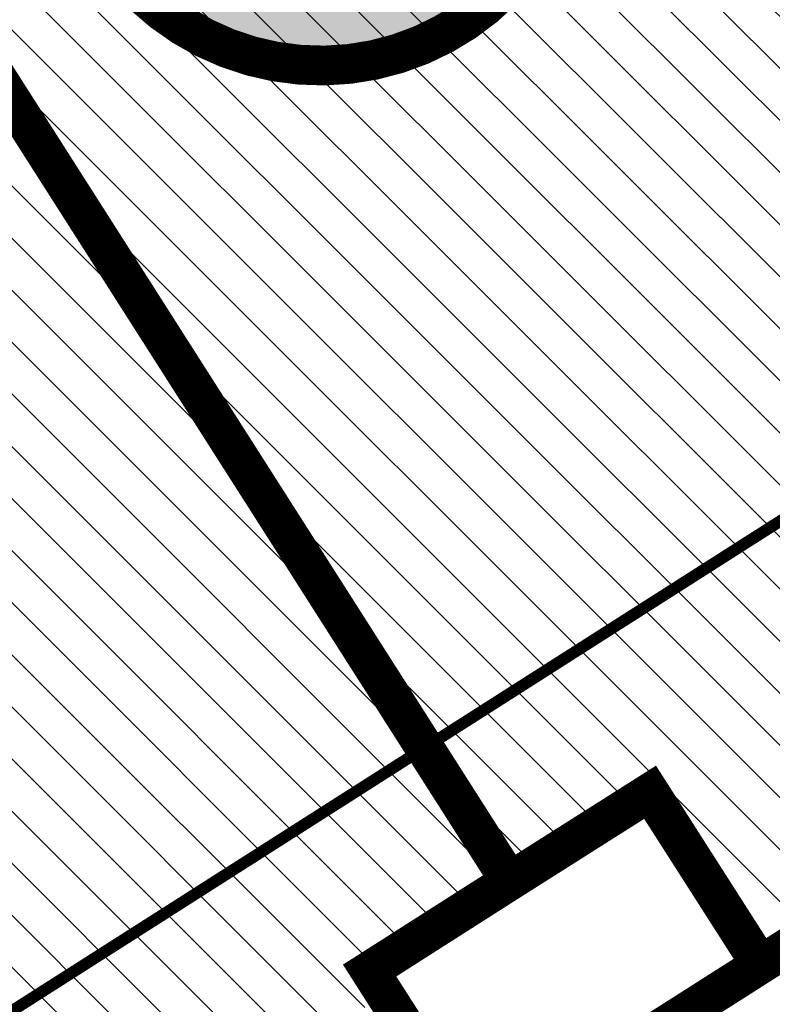
# Model space of a CAD drawing. Units: metres. Extents: x 542434 to 551924, y 6580322 to 6586756.
# Drawn here: x 546775 to 546795, y 6584552 to 6584577 of the extents above; entities that cross this region are included whole.
import ezdxf
from ezdxf.enums import TextEntityAlignment as Align

# ---------------------------------------------------------------- set-up
doc = ezdxf.new("R2010")
doc.units = ezdxf.units.M
for name, pattern in [('DASHED2', [3, 2, -1]), ('DIVIDE', [31.75, 12.7, -6.35, 0, -6.35, 0, -6.35]), ('Tkm_921_50', [4, 1, -3])]:
    doc.linetypes.add(name, pattern=pattern)
for name, color, linetype in [('1', 7, 'Continuous'), ('K-naaberplaneering', 162, 'Continuous'), ('OPT-tallinna väike ringtee', 1, 'Continuous'), ('TL_katend_muldeserv', 34, 'Continuous'), ('TL_L_kattemärgistus', 7, 'Continuous')]:
    doc.layers.add(name, color=color, linetype=linetype)
doc.layers.add('OPT-hoonest_õig', color=7, linetype='Continuous', lineweight=0)
doc.layers.add('OPT_DP-naaber-kehtestatud', color=7, linetype='Continuous', lineweight=0)
doc.layers.add('OPT-kontakt-ärimaa', color=7, linetype='Continuous', lineweight=5, true_color=0xff4242)
for name, color, linetype, true_color in [('TL_katend_AB_ST-3', 7, 'Continuous', 0xbdbcdc), ('TL_katend_haljastus_muru', 7, 'Continuous', 0xe9ffa8), ('TL_tee_servajoon', 1, 'Continuous', 0xff0000)]:
    doc.layers.add(name, color=color, linetype=linetype, true_color=true_color)
doc.styles.add('Tahoma', font='tahomabd.ttf', dxfattribs={"height": 5})

# ---------------------------------------------------------------- blocks, each defined once
blk = doc.blocks.new('DP-pos-nr')
at = {"layer": 'K-naaberplaneering'}
h = blk.add_hatch(color=254, dxfattribs=at)
edge = h.paths.add_edge_path()
edge.add_arc((0, 0), 6.505895760676451, 0, 360)
at = {"layer": 'K-naaberplaneering', "const_width": 1}
blk.add_lwpolyline([(-5.925028295036872, -2.687139622684366, 1.373154719222275), (3.159885494641301, 5.604415081675366, 0.7404406919079133), (-5.925028295036872, -2.687139622684368, -0.1706538679174293)], format="xyb", dxfattribs=at)
at = {"layer": 'K-naaberplaneering'}
blk.add_circle((0, 0), 6.505895760676451, dxfattribs=at)
at = {"layer": 'K-naaberplaneering', "style": 'Tahoma'}
blk.add_attdef('NUMBER', text='', height=7, dxfattribs=at).set_placement((0, 0), align=Align.MIDDLE)
blk = doc.blocks.new('väike ringtee')
at = {"layer": 'TL_katend_AB_ST-3'}
h = blk.add_hatch(color=256, dxfattribs=at)
h.dxf.hatch_style = 1
edge = h.paths.add_edge_path()
edge.add_arc((546862.3066355161, 6584520.129187946), 49.50000002656908, 105.95414927897701, 128.5194404064227, ccw=False)
edge.add_line((546848.7006684312, 6584567.72254528), (546846.541831924, 6584573.766058663))
edge.add_arc((546846.0709717992, 6584573.59786014), 0.5000000003021884, -69.78075360047683, 19.657513999962475, ccw=False)
edge.add_arc((546863.6972567189, 6584525.740634294), 50.49999985970015, 110.219246349644, 117.8958109412783)
edge.add_arc((546839.8361316677, 6584570.814425982), 0.5000000009256743, 142.8010292368424, 297.8958108709506, ccw=False)
edge.add_arc((546811.1606636354, 6584592.579479086), 35.50000004938722, 322.8010291349107, 332.1945433829278)
edge.add_arc((546843.446247916, 6584575.553291866), 1.000000000098674, 63.764487219803925, 152.194543374475, ccw=False)
edge.add_line((546843.8883098181, 6584576.450276411), (546837.8886925698, 6584579.407074526))
edge.add_arc((546809.5483605295, 6584590.569416213), 30.45935475500451, 308.9469920257156, 338.50212117992635, ccw=False)
edge.add_arc((546591.2964797785, 6584860.598475115), 377.6618548945475, 286.7396713495449, 308.94699109419673, ccw=False)
edge.add_arc((546694.455561708, 6584517.614338299), 19.50000001319026, 246.4585695790407, 286.7396723282181, ccw=False)
edge.add_line((546686.6670259819, 6584499.737294031), (546683.0772539733, 6584493.21468299))
edge.add_arc((546683.5152956685, 6584492.973603182), 0.500000000627268, 62.069721565356474, 151.1734548292407, ccw=False)
edge.add_arc((546690.0283158455, 6584505.844753312), 13.92527788136319, 243.1989547964531, 285.5524669535256)
edge.add_arc((546591.2964735621, 6584860.598472897), 382.1618570529936, 285.5524669598872, 286.3154791249177)
edge.add_arc((546698.9366019139, 6584492.866761633), 1.000000000341956, -41.91023424880109, 106.3154790750012, ccw=False)
edge.add_arc((546714.5928683303, 6584478.814148444), 20.03793277715486, 138.0897656999433, 181.6555008589953)
edge.add_arc((546693.5637270844, 6584478.206364536), 0.9999897158755817, -85.6200481273118, 1.6555008084540077, ccw=False)
edge.add_line((546693.6400964479, 6584477.209295254), (546701.2154723619, 6584477.78952236))
edge.add_arc((546720.6822224038, 6584476.651265433), 19.49999964171613, 108.6232214223264, 176.6536199007091, ccw=False)
edge.add_arc((546591.2964736365, 6584860.598472884), 385.6618570197163, 288.6232186196765, 308.5194404144405)
at = {"layer": 'TL_katend_haljastus_muru', "transparency": 33554687}
h = blk.add_hatch(color=256, dxfattribs=at)
h.dxf.hatch_style = 1
edge = h.paths.add_edge_path()
edge.add_arc((546591.2964736219, 6584860.598472916), 377.1618570540305, 288.70149322940335, 308.9469920305022, ccw=False)
edge.add_line((546712.2287751143, 6584503.350037129), (546711.0188818806, 6584506.92420598))
edge.add_line((546711.0188818806, 6584506.92420598), (546711.9546741339, 6584507.211180001))
edge.add_line((546711.9546741339, 6584507.211180001), (546712.889567299, 6584507.501260469))
edge.add_line((546712.889567299, 6584507.501260469), (546713.8235498758, 6584507.794444056))
edge.add_line((546713.8235498758, 6584507.794444056), (546714.7566103727, 6584508.0907274))
edge.add_line((546714.7566103727, 6584508.0907274), (546715.6887373162, 6584508.390107086))
edge.add_line((546715.6887373162, 6584508.390107086), (546716.6199192407, 6584508.692579664))
edge.add_line((546716.6199192407, 6584508.692579664), (546717.5501446981, 6584508.998141636))
edge.add_line((546717.5501446981, 6584508.998141636), (546718.4794022493, 6584509.306789468))
edge.add_line((546718.4794022493, 6584509.306789468), (546719.4076804733, 6584509.618519573))
edge.add_line((546719.4076804733, 6584509.618519573), (546720.3349679599, 6584509.933328328))
edge.add_line((546720.3349679599, 6584509.933328328), (546721.2613135901, 6584510.251049577))
edge.add_line((546721.2613135901, 6584510.251049577), (546722.1868709977, 6584510.571242217))
edge.add_line((546722.1868709977, 6584510.571242217), (546723.1116426766, 6584510.89388))
edge.add_line((546723.1116426766, 6584510.89388), (546724.0356221683, 6584511.218961006))
edge.add_line((546724.0356221683, 6584511.218961006), (546724.9588030189, 6584511.546483295))
edge.add_line((546724.9588030189, 6584511.546483295), (546725.8811787765, 6584511.876444918))
edge.add_line((546725.8811787765, 6584511.876444918), (546726.8027429965, 6584512.208843901))
edge.add_line((546726.8027429965, 6584512.208843901), (546727.7234892384, 6584512.543678258))
edge.add_line((546727.7234892384, 6584512.543678258), (546728.6434110664, 6584512.880945984))
edge.add_line((546728.6434110664, 6584512.880945984), (546729.5625020489, 6584513.220645059))
edge.add_line((546729.5625020489, 6584513.220645059), (546730.4807557606, 6584513.562773442))
edge.add_line((546730.4807557606, 6584513.562773442), (546731.3981657805, 6584513.907329079))
edge.add_line((546731.3981657805, 6584513.907329079), (546732.3147256928, 6584514.254309896))
edge.add_line((546732.3147256928, 6584514.254309896), (546733.2304290875, 6584514.603713803))
edge.add_line((546733.2304290875, 6584514.603713803), (546734.1452695568, 6584514.955538697))
edge.add_line((546734.1452695568, 6584514.955538697), (546735.0592407013, 6584515.309782452))
edge.add_line((546735.0592407013, 6584515.309782452), (546735.9723361256, 6584515.666442928))
edge.add_line((546735.9723361256, 6584515.666442928), (546736.8845494391, 6584516.025517968))
edge.add_line((546736.8845494391, 6584516.025517968), (546737.7958742578, 6584516.387005397))
edge.add_line((546737.7958742578, 6584516.387005397), (546738.7063042015, 6584516.750903026))
edge.add_line((546738.7063042015, 6584516.750903026), (546739.615832897, 6584517.117208643))
edge.add_line((546739.615832897, 6584517.117208643), (546740.5244539748, 6584517.485920027))
edge.add_line((546740.5244539748, 6584517.485920027), (546741.4321610708, 6584517.857034937))
edge.add_line((546741.4321610708, 6584517.857034937), (546742.3389478292, 6584518.230551112))
edge.add_line((546742.3389478292, 6584518.230551112), (546743.244807897, 6584518.606466278))
edge.add_line((546743.244807897, 6584518.606466278), (546744.1497349273, 6584518.984778141))
edge.add_line((546744.1497349273, 6584518.984778141), (546745.0537225805, 6584519.365484393))
edge.add_line((546745.0537225805, 6584519.365484393), (546745.9567645187, 6584519.748582714))
edge.add_line((546745.9567645187, 6584519.748582714), (546746.8588544156, 6584520.134070753))
edge.add_line((546746.8588544156, 6584520.134070753), (546747.7599859452, 6584520.521946157))
edge.add_line((546747.7599859452, 6584520.521946157), (546748.6601527912, 6584520.912206547))
edge.add_line((546748.6601527912, 6584520.912206547), (546749.559348641, 6584521.304849531))
edge.add_line((546749.559348641, 6584521.304849531), (546750.4575671889, 6584521.699872699))
edge.add_line((546750.4575671889, 6584521.699872699), (546751.3548021339, 6584522.097273627))
edge.add_line((546751.3548021339, 6584522.097273627), (546752.2510471822, 6584522.497049872))
edge.add_line((546752.2510471822, 6584522.497049872), (546753.1462960466, 6584522.899198974))
edge.add_line((546753.1462960466, 6584522.899198974), (546754.0405424441, 6584523.303718457))
edge.add_line((546754.0405424441, 6584523.303718457), (546754.9337800998, 6584523.710605828))
edge.add_line((546754.9337800998, 6584523.710605828), (546755.8260027438, 6584524.119858579))
edge.add_line((546755.8260027438, 6584524.119858579), (546756.7172041117, 6584524.531474183))
edge.add_line((546756.7172041117, 6584524.531474183), (546757.6073779479, 6584524.945450099))
edge.add_line((546757.6073779479, 6584524.945450099), (546758.4965180006, 6584525.361783766))
edge.add_line((546758.4965180006, 6584525.361783766), (546759.3846180249, 6584525.780472612))
edge.add_line((546759.3846180249, 6584525.780472612), (546760.2716717848, 6584526.20151404))
edge.add_line((546760.2716717848, 6584526.20151404), (546761.1576730456, 6584526.624905447))
edge.add_line((546761.1576730456, 6584526.624905447), (546762.0426155846, 6584527.050644204))
edge.add_line((546762.0426155846, 6584527.050644204), (546762.9264931823, 6584527.47872767))
edge.add_line((546762.9264931823, 6584527.47872767), (546763.8092996267, 6584527.909153188))
edge.add_line((546763.8092996267, 6584527.909153188), (546764.691028711, 6584528.341918086))
edge.add_line((546764.691028711, 6584528.341918086), (546765.5716742396, 6584528.777019667))
edge.add_line((546765.5716742396, 6584528.777019667), (546766.4512300189, 6584529.214455226))
edge.add_line((546766.4512300189, 6584529.214455226), (546767.3296898622, 6584529.654222042))
edge.add_line((546767.3296898622, 6584529.654222042), (546768.2070475923, 6584530.096317373))
edge.add_line((546768.2070475923, 6584530.096317373), (546769.0832970381, 6584530.540738462))
edge.add_line((546769.0832970381, 6584530.540738462), (546769.9584320333, 6584530.987482536))
edge.add_line((546769.9584320333, 6584530.987482536), (546770.8324464207, 6584531.436546808))
edge.add_line((546770.8324464207, 6584531.436546808), (546771.7053340495, 6584531.88792847))
edge.add_line((546771.7053340495, 6584531.88792847), (546772.5770887765, 6584532.3416247))
edge.add_line((546772.5770887765, 6584532.3416247), (546773.4477044635, 6584532.797632662))
edge.add_line((546773.4477044635, 6584532.797632662), (546774.3171749815, 6584533.2559495))
edge.add_line((546774.3171749815, 6584533.2559495), (546775.1854942073, 6584533.716572344))
edge.add_line((546775.1854942073, 6584533.716572344), (546776.052656027, 6584534.179498306))
edge.add_line((546776.052656027, 6584534.179498306), (546776.918654331, 6584534.644724484))
edge.add_line((546776.918654331, 6584534.644724484), (546777.7834830179, 6584535.11224796))
edge.add_line((546777.7834830179, 6584535.11224796), (546778.6471359953, 6584535.582065796))
edge.add_line((546778.6471359953, 6584535.582065796), (546779.5096071769, 6584536.054175042))
edge.add_line((546779.5096071769, 6584536.054175042), (546780.3708904821, 6584536.52857273))
edge.add_line((546780.3708904821, 6584536.52857273), (546781.2309798417, 6584537.005255874))
edge.add_line((546781.2309798417, 6584537.005255874), (546782.0898691914, 6584537.484221475))
edge.add_line((546782.0898691914, 6584537.484221475), (546782.9475524726, 6584537.965466521))
edge.add_line((546782.9475524726, 6584537.965466521), (546783.8040236393, 6584538.448987974))
edge.add_line((546783.8040236393, 6584538.448987974), (546784.6592766483, 6584538.934782789))
edge.add_line((546784.6592766483, 6584538.934782789), (546785.513305467, 6584539.422847901))
edge.add_line((546785.513305467, 6584539.422847901), (546786.3661040688, 6584539.913180228))
edge.add_line((546786.3661040688, 6584539.913180228), (546787.2176664356, 6584540.405776678))
edge.add_line((546787.2176664356, 6584540.405776678), (546788.0679865575, 6584540.900634134))
edge.add_line((546788.0679865575, 6584540.900634134), (546788.917058432, 6584541.397749471))
edge.add_line((546788.917058432, 6584541.397749471), (546789.7648760629, 6584541.897119545))
edge.add_line((546789.7648760629, 6584541.897119545), (546790.6114334661, 6584542.398741193))
edge.add_line((546790.6114334661, 6584542.398741193), (546791.4567246606, 6584542.902611242))
edge.add_line((546791.4567246606, 6584542.902611242), (546792.300743675, 6584543.4087265))
edge.add_line((546792.300743675, 6584543.4087265), (546793.1434845502, 6584543.917083755))
edge.add_line((546793.1434845502, 6584543.917083755), (546793.9849413267, 6584544.427679791))
edge.add_line((546793.9849413267, 6584544.427679791), (546794.8251080611, 6584544.940511363))
edge.add_line((546794.8251080611, 6584544.940511363), (546795.6639788133, 6584545.455575217))
edge.add_line((546795.6639788133, 6584545.455575217), (546796.5015476538, 6584545.972868085))
edge.add_line((546796.5015476538, 6584545.972868085), (546797.3378086617, 6584546.492386674))
edge.add_line((546797.3378086617, 6584546.492386674), (546798.1727559199, 6584547.01412769))
edge.add_line((546798.1727559199, 6584547.01412769), (546799.0063835271, 6584547.538087807))
edge.add_line((546799.0063835271, 6584547.538087807), (546799.8386855825, 6584548.064263698))
edge.add_line((546799.8386855825, 6584548.064263698), (546800.6696562008, 6584548.592652008))
edge.add_line((546800.6696562008, 6584548.592652008), (546801.4992894988, 6584549.123249377))
edge.add_line((546801.4992894988, 6584549.123249377), (546802.3275796083, 6584549.656052418))
edge.add_line((546802.3275796083, 6584549.656052418), (546803.1545206624, 6584550.191057741))
edge.add_line((546803.1545206624, 6584550.191057741), (546803.9801068084, 6584550.728261932))
edge.add_line((546803.9801068084, 6584550.728261932), (546804.8043322009, 6584551.267661561))
edge.add_line((546804.8043322009, 6584551.267661561), (546805.6271910015, 6584551.809253189))
edge.add_line((546805.6271910015, 6584551.809253189), (546806.4486773817, 6584552.353033355))
edge.add_line((546806.4486773817, 6584552.353033355), (546807.268785522, 6584552.898998586))
edge.add_line((546807.268785522, 6584552.898998586), (546808.0875096122, 6584553.447145391))
edge.add_line((546808.0875096122, 6584553.447145391), (546808.904843849, 6584553.997470267))
edge.add_line((546808.904843849, 6584553.997470267), (546809.7207824391, 6584554.549969693))
edge.add_line((546809.7207824391, 6584554.549969693), (546810.5353195965, 6584555.104640135))
edge.add_line((546810.5353195965, 6584555.104640135), (546811.3484495498, 6584555.661478034))
edge.add_line((546811.3484495498, 6584555.661478034), (546812.1601665274, 6584556.220479836))
edge.add_line((546812.1601665274, 6584556.220479836), (546812.9704647764, 6584556.781641949))
edge.add_line((546812.9704647764, 6584556.781641949), (546813.7793385449, 6584557.344960782))
edge.add_line((546813.7793385449, 6584557.344960782), (546814.5867820971, 6584557.910432717))
edge.add_line((546814.5867820971, 6584557.910432717), (546815.3927896998, 6584558.47805413))
edge.add_line((546815.3927896998, 6584558.47805413), (546816.1973556313, 6584559.04782138))
edge.add_line((546816.1973556313, 6584559.04782138), (546817.0004741839, 6584559.619730801))
edge.add_line((546817.0004741839, 6584559.619730801), (546817.8021396521, 6584560.193778728))
edge.add_line((546817.8021396521, 6584560.193778728), (546818.602346343, 6584560.76996147))
edge.add_line((546818.602346343, 6584560.76996147), (546819.4010885729, 6584561.348275321))
edge.add_line((546819.4010885729, 6584561.348275321), (546820.1983606686, 6584561.928716564))
edge.add_line((546820.1983606686, 6584561.928716564), (546820.9940862425, 6584562.511373241))
edge.add_line((546820.9940862425, 6584562.511373241), (546821.7873713713, 6584563.09738663))
edge.add_line((546821.7873713713, 6584563.09738663), (546822.5779333069, 6584563.687088684))
edge.add_line((546822.5779333069, 6584563.687088684), (546823.3657540703, 6584564.280465884))
edge.add_line((546823.3657540703, 6584564.280465884), (546824.1508157337, 6584564.877504644))
edge.add_line((546824.1508157337, 6584564.877504644), (546824.9331004353, 6584565.478191293))
edge.add_line((546824.9331004353, 6584565.478191293), (546825.7126081123, 6584566.082489797))
edge.add_line((546825.7126081123, 6584566.082489797), (546826.489267768, 6584566.690453239))
edge.add_line((546826.489267768, 6584566.690453239), (546827.2631149568, 6584567.302000831))
edge.add_line((546827.2631149568, 6584567.302000831), (546828.034315669, 6584567.916891953))
edge.add_line((546828.034315669, 6584567.916891953), (546828.7907440052, 6584568.550006253))
edge.add_line((546828.7907440052, 6584568.550006253), (546828.8164814654, 6584568.5715215))
edge.add_line((546828.8164814654, 6584568.5715215), (546829.5532709338, 6584569.228533659))
edge.add_line((546829.5532709338, 6584569.228533659), (546830.2271713979, 6584569.873807729))
edge.add_line((546830.2271713979, 6584569.873807729), (546830.82453076, 6584570.476658011))
edge.add_line((546830.82453076, 6584570.476658011), (546831.4052838754, 6584571.092688505))
edge.add_line((546831.4052838754, 6584571.092688505), (546831.9730894008, 6584571.717643396))
edge.add_line((546831.9730894008, 6584571.717643396), (546832.5081054785, 6584572.370381214))
edge.add_line((546832.5081054785, 6584572.370381214), (546833.0260483305, 6584573.033766546))
edge.add_line((546833.0260483305, 6584573.033766546), (546833.5267265607, 6584573.707535652))
edge.add_line((546833.5267265607, 6584573.707535652), (546833.9693918723, 6584574.327694922))
edge.add_line((546833.9693918723, 6584574.327694922), (546834.1269701553, 6584574.649382764))
edge.add_line((546834.1269701553, 6584574.649382764), (546834.4194417385, 6584575.12719782))
edge.add_line((546834.4194417385, 6584575.12719782), (546834.8248111504, 6584575.857915607))
edge.add_line((546834.8248111504, 6584575.857915607), (546834.4981375964, 6584576.088749724))
edge.add_line((546834.4981375964, 6584576.088749724), (546834.0994958747, 6584575.367269984))
edge.add_line((546834.0994958747, 6584575.367269984), (546833.8116782982, 6584574.895535246))
edge.add_line((546833.8116782982, 6584574.895535246), (546833.6570764228, 6584574.577613029))
edge.add_line((546833.6570764228, 6584574.577613029), (546833.2210138602, 6584573.965488642))
edge.add_line((546833.2210138602, 6584573.965488642), (546832.7278294849, 6584573.300347717))
edge.add_line((546832.7278294849, 6584573.300347717), (546832.2176239153, 6584572.645372962))
edge.add_line((546832.2176239153, 6584572.645372962), (546831.6905822316, 6584572.000821254))
edge.add_line((546831.6905822316, 6584572.000821254), (546831.1309817026, 6584571.383821324))
edge.add_line((546831.1309817026, 6584571.383821324), (546830.5586574884, 6584570.775508147))
edge.add_line((546830.5586574884, 6584570.775508147), (546829.9699440523, 6584570.180131239))
edge.add_line((546829.9699440523, 6584570.180131239), (546829.3000629077, 6584569.538187814))
edge.add_line((546829.3000629077, 6584569.538187814), (546828.5640856386, 6584568.881838026))
edge.add_line((546828.5640856386, 6584568.881838026), (546828.5383758314, 6584568.860345269))
edge.add_line((546828.5383758314, 6584568.860345269), (546827.7827614861, 6584568.227891138))
edge.add_line((546827.7827614861, 6584568.227891138), (546827.0123764918, 6584567.61365805))
edge.add_line((546827.0123764918, 6584567.61365805), (546826.2393467422, 6584567.002766352))
edge.add_line((546826.2393467422, 6584567.002766352), (546825.4635062412, 6584566.395456661))
edge.add_line((546825.4635062412, 6584566.395456661), (546824.6848194292, 6584565.791809758))
edge.add_line((546824.6848194292, 6584565.791809758), (546823.9033572971, 6584565.191772559))
edge.add_line((546823.9033572971, 6584565.191772559), (546823.1191199019, 6584564.59538109))
edge.add_line((546823.1191199019, 6584564.59538109), (546822.3321251, 6584564.002649019))
edge.add_line((546822.3321251, 6584564.002649019), (546821.542390813, 6584563.413589929))
edge.add_line((546821.542390813, 6584563.413589929), (546820.749935015, 6584562.828217332))
edge.add_line((546820.749935015, 6584562.828217332), (546819.9550404478, 6584562.246199272))
edge.add_line((546819.9550404478, 6584562.246199272), (546819.1586010293, 6584561.666394467))
edge.add_line((546819.1586010293, 6584561.666394467), (546818.3606931412, 6584561.08871487))
edge.add_line((546818.3606931412, 6584561.08871487), (546817.5613224511, 6584560.513164194))
edge.add_line((546817.5613224511, 6584560.513164194), (546816.760494637, 6584559.939746141))
edge.add_line((546816.760494637, 6584559.939746141), (546815.9582153857, 6584559.368464394))
edge.add_line((546815.9582153857, 6584559.368464394), (546815.1544903974, 6584558.799322619))
edge.add_line((546815.1544903974, 6584558.799322619), (546814.3493253739, 6584558.232324476))
edge.add_line((546814.3493253739, 6584558.232324476), (546813.5427260309, 6584557.6674736))
edge.add_line((546813.5427260309, 6584557.6674736), (546812.734698096, 6584557.104773614))
edge.add_line((546812.734698096, 6584557.104773614), (546811.9252472991, 6584556.544228127))
edge.add_line((546811.9252472991, 6584556.544228127), (546811.1143793864, 6584555.98584073))
edge.add_line((546811.1143793864, 6584555.98584073), (546810.3021001049, 6584555.429615009))
edge.add_line((546810.3021001049, 6584555.429615009), (546809.4884152204, 6584554.875554513))
edge.add_line((546809.4884152204, 6584554.875554513), (546808.6733304983, 6584554.3236628))
edge.add_line((546808.6733304983, 6584554.3236628), (546807.856851719, 6584553.773943397))
edge.add_line((546807.856851719, 6584553.773943397), (546807.0389846695, 6584553.22639982))
edge.add_line((546807.0389846695, 6584553.22639982), (546806.2197351478, 6584552.681035571))
edge.add_line((546806.2197351478, 6584552.681035571), (546805.3991089577, 6584552.137854134))
edge.add_line((546805.3991089577, 6584552.137854134), (546804.577111913, 6584551.59685898))
edge.add_line((546804.577111913, 6584551.59685898), (546803.7537498364, 6584551.058053565))
edge.add_line((546803.7537498364, 6584551.058053565), (546802.92902856, 6584550.521441323))
edge.add_line((546802.92902856, 6584550.521441323), (546802.1029539237, 6584549.987025683))
edge.add_line((546802.1029539237, 6584549.987025683), (546801.275531774, 6584549.454810051))
edge.add_line((546801.275531774, 6584549.454810051), (546800.446767972, 6584548.924797815))
edge.add_line((546800.446767972, 6584548.924797815), (546799.6166683797, 6584548.396992358))
edge.add_line((546799.6166683797, 6584548.396992358), (546798.7852388746, 6584547.871397036))
edge.add_line((546798.7852388746, 6584547.871397036), (546797.9524853358, 6584547.3480152))
edge.add_line((546797.9524853358, 6584547.3480152), (546797.1184136581, 6584546.826850173))
edge.add_line((546797.1184136581, 6584546.826850173), (546796.283029737, 6584546.307905276))
edge.add_line((546796.283029737, 6584546.307905276), (546795.4463394833, 6584545.791183801))
edge.add_line((546795.4463394833, 6584545.791183801), (546794.6083488119, 6584545.276689035))
edge.add_line((546794.6083488119, 6584545.276689035), (546793.7690636464, 6584544.764424245))
edge.add_line((546793.7690636464, 6584544.764424245), (546792.9284899209, 6584544.254392678))
edge.add_line((546792.9284899209, 6584544.254392678), (546792.0866335727, 6584543.746597576))
edge.add_line((546792.0866335727, 6584543.746597576), (546791.2435005552, 6584543.241042151))
edge.add_line((546791.2435005552, 6584543.241042151), (546790.3990968213, 6584542.737729614))
edge.add_line((546790.3990968213, 6584542.737729614), (546789.5534283364, 6584542.236663149))
edge.add_line((546789.5534283364, 6584542.236663149), (546788.7065010753, 6584541.737845927))
edge.add_line((546788.7065010753, 6584541.737845927), (546787.8583210162, 6584541.241281108))
edge.add_line((546787.8583210162, 6584541.241281108), (546787.008894149, 6584540.74697183))
edge.add_line((546787.008894149, 6584540.74697183), (546786.1582264701, 6584540.254921218))
edge.add_line((546786.1582264701, 6584540.254921218), (546785.3063239835, 6584539.765132381))
edge.add_line((546785.3063239835, 6584539.765132381), (546784.4531927006, 6584539.27760841))
edge.add_line((546784.4531927006, 6584539.27760841), (546783.5988386425, 6584538.792352383))
edge.add_line((546783.5988386425, 6584538.792352383), (546782.7432678351, 6584538.30936736))
edge.add_line((546782.7432678351, 6584538.30936736), (546781.8864863156, 6584537.828656384))
edge.add_line((546781.8864863156, 6584537.828656384), (546781.0285001239, 6584537.350222487))
edge.add_line((546781.0285001239, 6584537.350222487), (546780.1693153123, 6584536.874068679))
edge.add_line((546780.1693153123, 6584536.874068679), (546779.308937939, 6584536.400197955))
edge.add_line((546779.308937939, 6584536.400197955), (546778.4473740669, 6584535.9286133))
edge.add_line((546778.4473740669, 6584535.9286133), (546777.5846297704, 6584535.459317673))
edge.add_line((546777.5846297704, 6584535.459317673), (546776.7207111294, 6584534.992314025))
edge.add_line((546776.7207111294, 6584534.992314025), (546775.8556242301, 6584534.527605289))
edge.add_line((546775.8556242301, 6584534.527605289), (546774.989375168, 6584534.065194379))
edge.add_line((546774.989375168, 6584534.065194379), (546774.1219700458, 6584533.605084192))
edge.add_line((546774.1219700458, 6584533.605084192), (546773.2534149719, 6584533.147277615))
edge.add_line((546773.2534149719, 6584533.147277615), (546772.3837160625, 6584532.691777514))
edge.add_line((546772.3837160625, 6584532.691777514), (546771.5128794408, 6584532.238586741))
edge.add_line((546771.5128794408, 6584532.238586741), (546770.6409112384, 6584531.78770813))
edge.add_line((546770.6409112384, 6584531.78770813), (546769.7678175922, 6584531.339144497))
edge.add_line((546769.7678175922, 6584531.339144497), (546768.893604647, 6584530.892898647))
edge.add_line((546768.893604647, 6584530.892898647), (546768.0182785533, 6584530.448973367))
edge.add_line((546768.0182785533, 6584530.448973367), (546767.1418454712, 6584530.007371423))
edge.add_line((546767.1418454712, 6584530.007371423), (546766.2643115656, 6584529.568095569))
edge.add_line((546766.2643115656, 6584529.568095569), (546765.3856830072, 6584529.131148543))
edge.add_line((546765.3856830072, 6584529.131148543), (546764.5059659762, 6584528.696533066))
edge.add_line((546764.5059659762, 6584528.696533066), (546763.62516666, 6584528.264251838))
edge.add_line((546763.62516666, 6584528.264251838), (546762.7432912478, 6584527.83430755))
edge.add_line((546762.7432912478, 6584527.83430755), (546761.8603459398, 6584527.406702874))
edge.add_line((546761.8603459398, 6584527.406702874), (546760.976336942, 6584526.981440463))
edge.add_line((546760.976336942, 6584526.981440463), (546760.0912704673, 6584526.558522954))
edge.add_line((546760.0912704673, 6584526.558522954), (546759.2051527319, 6584526.137952973))
edge.add_line((546759.2051527319, 6584526.137952973), (546758.317989964, 6584525.719733121))
edge.add_line((546758.317989964, 6584525.719733121), (546757.4297883934, 6584525.303865989))
edge.add_line((546757.4297883934, 6584525.303865989), (546756.5405542586, 6584524.890354149))
edge.add_line((546756.5405542586, 6584524.890354149), (546755.6502938046, 6584524.479200155))
edge.add_line((546755.6502938046, 6584524.479200155), (546754.7590132809, 6584524.07040655))
edge.add_line((546754.7590132809, 6584524.07040655), (546753.8667189451, 6584523.663975853))
edge.add_line((546753.8667189451, 6584523.663975853), (546752.9734170609, 6584523.25991057))
edge.add_line((546752.9734170609, 6584523.25991057), (546752.0791138967, 6584522.858213195))
edge.add_line((546752.0791138967, 6584522.858213195), (546751.1838157288, 6584522.458886195))
edge.add_line((546751.1838157288, 6584522.458886195), (546750.2875288381, 6584522.06193203))
edge.add_line((546750.2875288381, 6584522.06193203), (546749.3902595118, 6584521.667353139))
edge.add_line((546749.3902595118, 6584521.667353139), (546748.4920140443, 6584521.275151945))
edge.add_line((546748.4920140443, 6584521.275151945), (546747.592798735, 6584520.885330852))
edge.add_line((546747.592798735, 6584520.885330852), (546746.6926198899, 6584520.497892251))
edge.add_line((546746.6926198899, 6584520.497892251), (546745.7914838187, 6584520.112838517))
edge.add_line((546745.7914838187, 6584520.112838517), (546744.8893968407, 6584519.730172002))
edge.add_line((546744.8893968407, 6584519.730172002), (546743.9863652759, 6584519.34989505))
edge.add_line((546743.9863652759, 6584519.34989505), (546743.0823954555, 6584518.97200998))
edge.add_line((546743.0823954555, 6584518.97200998), (546742.1774937126, 6584518.5965191))
edge.add_line((546742.1774937126, 6584518.5965191), (546741.2716663873, 6584518.223424698))
edge.add_line((546741.2716663873, 6584518.223424698), (546740.3649198265, 6584517.852729044))
edge.add_line((546740.3649198265, 6584517.852729044), (546739.457260379, 6584517.4844344))
edge.add_line((546739.457260379, 6584517.4844344), (546738.5486944023, 6584517.118543001))
edge.add_line((546738.5486944023, 6584517.118543001), (546737.6392282594, 6584516.755057067))
edge.add_line((546737.6392282594, 6584516.755057067), (546736.7288683171, 6584516.393978804))
edge.add_line((546736.7288683171, 6584516.393978804), (546735.8176209485, 6584516.035310403))
edge.add_line((546735.8176209485, 6584516.035310403), (546734.9054925314, 6584515.679054033))
edge.add_line((546734.9054925314, 6584515.679054033), (546733.9924894496, 6584515.325211848))
edge.add_line((546733.9924894496, 6584515.325211848), (546733.0786180918, 6584514.973785987))
edge.add_line((546733.0786180918, 6584514.973785987), (546732.1638848507, 6584514.624778572))
edge.add_line((546732.1638848507, 6584514.624778572), (546731.2482961275, 6584514.278191704))
edge.add_line((546731.2482961275, 6584514.278191704), (546730.3318583256, 6584513.934027471))
edge.add_line((546730.3318583256, 6584513.934027471), (546729.4145778542, 6584513.592287942))
edge.add_line((546729.4145778542, 6584513.592287942), (546728.4964611273, 6584513.252975171))
edge.add_line((546728.4964611273, 6584513.252975171), (546727.577514564, 6584512.916091193))
edge.add_line((546727.577514564, 6584512.916091193), (546726.6577445887, 6584512.581638029))
edge.add_line((546726.6577445887, 6584512.581638029), (546725.7371576307, 6584512.249617679))
edge.add_line((546725.7371576307, 6584512.249617679), (546724.815760124, 6584511.920032128))
edge.add_line((546724.815760124, 6584511.920032128), (546723.8935585062, 6584511.592883346))
edge.add_line((546723.8935585062, 6584511.592883346), (546722.9705592225, 6584511.26817328))
edge.add_line((546722.9705592225, 6584511.26817328), (546722.0467687201, 6584510.945903867))
edge.add_line((546722.0467687201, 6584510.945903867), (546721.1221934509, 6584510.626077025))
edge.add_line((546721.1221934509, 6584510.626077025), (546720.1968309141, 6584510.308719))
edge.add_line((546720.1968309141, 6584510.308719), (546719.2705274693, 6584509.994270891))
edge.add_line((546719.2705274693, 6584509.994270891), (546718.3432342288, 6584509.682898854))
edge.add_line((546718.3432342288, 6584509.682898854), (546717.4149625957, 6584509.374606507))
edge.add_line((546717.4149625957, 6584509.374606507), (546716.4857239844, 6584509.069397436))
edge.add_line((546716.4857239844, 6584509.069397436), (546715.5555298274, 6584508.767275171))
edge.add_line((546715.5555298274, 6584508.767275171), (546714.6243915657, 6584508.468243211))
edge.add_line((546714.6243915657, 6584508.468243211), (546713.6923206584, 6584508.172304999))
edge.add_line((546713.6923206584, 6584508.172304999), (546712.7593285721, 6584507.879463951))
edge.add_line((546712.7593285721, 6584507.879463951), (546711.8254267914, 6584507.589723425))
edge.add_line((546711.8254267914, 6584507.589723425), (546710.89062681, 6584507.303086749))
edge.add_line((546710.89062681, 6584507.303086749), (546709.878344, 6584510.293490851))
edge.add_line((546709.878344, 6584510.293490851), (546710.8078393902, 6584510.57006339))
edge.add_line((546710.8078393902, 6584510.57006339), (546711.7364493794, 6584510.849828309))
edge.add_line((546711.7364493794, 6584510.849828309), (546712.6641617125, 6584511.132782222))
edge.add_line((546712.6641617125, 6584511.132782222), (546713.5905037827, 6584511.420236146))
edge.add_line((546713.5905037827, 6584511.420236146), (546714.5154916537, 6584511.712073623))
edge.add_line((546714.5154916537, 6584511.712073623), (546715.4395314442, 6584512.007086538))
edge.add_line((546715.4395314442, 6584512.007086538), (546716.3626109752, 6584512.305271218))
edge.add_line((546716.3626109752, 6584512.305271218), (546717.2847180767, 6584512.606623956))
edge.add_line((546717.2847180767, 6584512.606623956), (546718.2058406001, 6584512.911140983))
edge.add_line((546718.2058406001, 6584512.911140983), (546719.125966408, 6584513.218818492))
edge.add_line((546719.125966408, 6584513.218818492), (546720.0451455835, 6584513.529484942))
edge.add_line((546720.0451455835, 6584513.529484942), (546720.9635363087, 6584513.842685058))
edge.add_line((546720.9635363087, 6584513.842685058), (546721.8811407944, 6584514.158391687))
edge.add_line((546721.8811407944, 6584514.158391687), (546722.7979520124, 6584514.476602778))
edge.add_line((546722.7979520124, 6584514.476602778), (546723.7139629411, 6584514.797316255))
edge.add_line((546723.7139629411, 6584514.797316255), (546724.6291665615, 6584515.120530033))
edge.add_line((546724.6291665615, 6584515.120530033), (546725.5434170908, 6584515.446598782))
edge.add_line((546725.5434170908, 6584515.446598782), (546726.4567492573, 6584515.775405655))
edge.add_line((546726.4567492573, 6584515.775405655), (546727.3692478903, 6584516.106710437))
edge.add_line((546727.3692478903, 6584516.106710437), (546728.2809059622, 6584516.44051092))
edge.add_line((546728.2809059622, 6584516.44051092), (546729.1917164522, 6584516.776804877))
edge.add_line((546729.1917164522, 6584516.776804877), (546730.1016723462, 6584517.115590055))
edge.add_line((546730.1016723462, 6584517.115590055), (546731.0107666362, 6584517.456864186))
edge.add_line((546731.0107666362, 6584517.456864186), (546731.9189923215, 6584517.800624975))
edge.add_line((546731.9189923215, 6584517.800624975), (546732.8283519726, 6584518.142007682))
edge.add_line((546732.8283519726, 6584518.142007682), (546733.7442338013, 6584518.468159406))
edge.add_line((546733.7442338013, 6584518.468159406), (546734.6593483114, 6584518.796830708))
edge.add_line((546734.6593483114, 6584518.796830708), (546735.5736883304, 6584519.128019894))
edge.add_line((546735.5736883304, 6584519.128019894), (546736.4872466904, 6584519.461725249))
edge.add_line((546736.4872466904, 6584519.461725249), (546737.4000162254, 6584519.797945034))
edge.add_line((546737.4000162254, 6584519.797945034), (546738.3119897745, 6584520.136677486))
edge.add_line((546738.3119897745, 6584520.136677486), (546739.2214756055, 6584520.481794082))
edge.add_line((546739.2214756055, 6584520.481794082), (546740.1277234711, 6584520.834906663))
edge.add_line((546740.1277234711, 6584520.834906663), (546741.0331311553, 6584521.190445296))
edge.add_line((546741.0331311553, 6584521.190445296), (546741.9376921029, 6584521.548408059))
edge.add_line((546741.9376921029, 6584521.548408059), (546742.8413997658, 6584521.908793008))
edge.add_line((546742.8413997658, 6584521.908793008), (546743.7442476007, 6584522.271598179))
edge.add_line((546743.7442476007, 6584522.271598179), (546744.6462290649, 6584522.636821595))
edge.add_line((546744.6462290649, 6584522.636821595), (546745.547337625, 6584523.004461254))
edge.add_line((546745.547337625, 6584523.004461254), (546746.447566747, 6584523.374515142))
edge.add_line((546746.447566747, 6584523.374515142), (546747.3469099052, 6584523.746981224))
edge.add_line((546747.3469099052, 6584523.746981224), (546748.2453605753, 6584524.121857448))
edge.add_line((546748.2453605753, 6584524.121857448), (546749.1429122393, 6584524.499141742))
edge.add_line((546749.1429122393, 6584524.499141742), (546750.039558382, 6584524.878832022))
edge.add_line((546750.039558382, 6584524.878832022), (546750.9352924937, 6584525.260926181))
edge.add_line((546750.9352924937, 6584525.260926181), (546751.83010807, 6584525.645422092))
edge.add_line((546751.83010807, 6584525.645422092), (546752.7239986092, 6584526.032317617))
edge.add_line((546752.7239986092, 6584526.032317617), (546753.6169576162, 6584526.421610595))
edge.add_line((546753.6169576162, 6584526.421610595), (546754.5089785993, 6584526.813298848))
edge.add_line((546754.5089785993, 6584526.813298848), (546755.400821731, 6584527.205822644))
edge.add_line((546755.400821731, 6584527.205822644), (546756.288212078, 6584527.607825207))
edge.add_line((546756.288212078, 6584527.607825207), (546757.1746263979, 6584528.012181175))
edge.add_line((546757.1746263979, 6584528.012181175), (546758.0600584612, 6584528.418888224))
edge.add_line((546758.0600584612, 6584528.418888224), (546758.9445020454, 6584528.82794401))
edge.add_line((546758.9445020454, 6584528.82794401), (546759.827109036, 6584529.241001475))
edge.add_line((546759.827109036, 6584529.241001475), (546760.7052507427, 6584529.663149143))
edge.add_line((546760.7052507427, 6584529.663149143), (546761.5823202735, 6584530.08765668))
edge.add_line((546761.5823202735, 6584530.08765668), (546762.458311221, 6584530.514521288))
edge.add_line((546762.458311221, 6584530.514521288), (546763.333217186, 6584530.943740151))
edge.add_line((546763.333217186, 6584530.943740151), (546764.2070317811, 6584531.375310428))
edge.add_line((546764.2070317811, 6584531.375310428), (546765.0797486213, 6584531.809229271))
edge.add_line((546765.0797486213, 6584531.809229271), (546765.951361331, 6584532.245493809))
edge.add_line((546765.951361331, 6584532.245493809), (546766.8218635438, 6584532.684101153))
edge.add_line((546766.8218635438, 6584532.684101153), (546767.6912489018, 6584533.125048396))
edge.add_line((546767.6912489018, 6584533.125048396), (546768.5595110515, 6584533.568332619))
edge.add_line((546768.5595110515, 6584533.568332619), (546769.4266436521, 6584534.013950878))
edge.add_line((546769.4266436521, 6584534.013950878), (546770.2926403681, 6584534.461900214))
edge.add_line((546770.2926403681, 6584534.461900214), (546771.1574948736, 6584534.912177651))
edge.add_line((546771.1574948736, 6584534.912177651), (546772.0212008489, 6584535.364780198))
edge.add_line((546772.0212008489, 6584535.364780198), (546772.8903862551, 6584535.807839087))
edge.add_line((546772.8903862551, 6584535.807839087), (546773.7713230023, 6584536.230409059))
edge.add_line((546773.7713230023, 6584536.230409059), (546774.6511765752, 6584536.655569633))
edge.add_line((546774.6511765752, 6584536.655569633), (546775.5052186322, 6584537.126726702))
edge.add_line((546775.5052186322, 6584537.126726702), (546776.3633582226, 6584537.590871324))
edge.add_line((546776.3633582226, 6584537.590871324), (546777.243718343, 6584538.016718321))
edge.add_line((546777.243718343, 6584538.016718321), (546778.1231404644, 6584538.444921411))
edge.add_line((546778.1231404644, 6584538.444921411), (546779.001618261, 6584538.875478881))
edge.add_line((546779.001618261, 6584538.875478881), (546779.8777360675, 6584539.310790109))
edge.add_line((546779.8777360675, 6584539.310790109), (546780.7453739899, 6584539.761163816))
edge.add_line((546780.7453739899, 6584539.761163816), (546781.6119805732, 6584540.213821081))
edge.add_line((546781.6119805732, 6584540.213821081), (546782.4859756737, 6584540.654659769))
edge.add_line((546782.4859756737, 6584540.654659769), (546783.3657853045, 6584541.086536861))
edge.add_line((546783.3657853045, 6584541.086536861), (546784.2446928931, 6584541.520747616))
edge.add_line((546784.2446928931, 6584541.520747616), (546785.1283006457, 6584541.948070806))
edge.add_line((546785.1283006457, 6584541.948070806), (546785.9961206537, 6584542.402140786))
edge.add_line((546785.9961206537, 6584542.402140786), (546786.8351725993, 6584542.903606781))
edge.add_line((546786.8351725993, 6584542.903606781), (546787.6694250779, 6584543.412951833))
edge.add_line((546787.6694250779, 6584543.412951833), (546788.5115506707, 6584543.909714466))
edge.add_line((546788.5115506707, 6584543.909714466), (546789.3528588349, 6584544.408013905))
edge.add_line((546789.3528588349, 6584544.408013905), (546790.1928798711, 6584544.908595233))
edge.add_line((546790.1928798711, 6584544.908595233), (546791.0316074922, 6584545.411455018))
edge.add_line((546791.0316074922, 6584545.411455018), (546791.869035427, 6584545.916589801))
edge.add_line((546791.869035427, 6584545.916589801), (546792.7051574044, 6584546.42399612))
edge.add_line((546792.7051574044, 6584546.42399612), (546793.5399671741, 6584546.933670476))
edge.add_line((546793.5399671741, 6584546.933670476), (546794.3734584865, 6584547.445609371))
edge.add_line((546794.3734584865, 6584547.445609371), (546795.2056251074, 6584547.959809279))
edge.add_line((546795.2056251074, 6584547.959809279), (546796.0364608124, 6584548.476266654))
edge.add_line((546796.0364608124, 6584548.476266654), (546796.8659593826, 6584548.994977945))
edge.add_line((546796.8659593826, 6584548.994977945), (546797.6941146167, 6584549.515939564))
edge.add_line((546797.6941146167, 6584549.515939564), (546798.5209203155, 6584550.039147927))
edge.add_line((546798.5209203155, 6584550.039147927), (546799.387983989, 6584550.502587109))
edge.add_line((546799.387983989, 6584550.502587109), (546800.2877278277, 6584550.918522389))
edge.add_line((546800.2877278277, 6584550.918522389), (546801.1626641932, 6584551.372489515))
edge.add_line((546801.1626641932, 6584551.372489515), (546802.0264077224, 6584551.843931571))
edge.add_line((546802.0264077224, 6584551.843931571), (546802.8883138503, 6584552.318953746))
edge.add_line((546802.8883138503, 6584552.318953746), (546803.7483655324, 6584552.797549166))
edge.add_line((546803.7483655324, 6584552.797549166), (546804.6065457618, 6584553.279710858))
edge.add_line((546804.6065457618, 6584553.279710858), (546805.4628375797, 6584553.765431731))
edge.add_line((546805.4628375797, 6584553.765431731), (546806.3177247426, 6584554.253991267))
edge.add_line((546806.3177247426, 6584554.253991267), (546807.1806492264, 6584554.731992665))
edge.add_line((546807.1806492264, 6584554.731992665), (546808.0420554588, 6584555.213102668))
edge.add_line((546808.0420554588, 6584555.213102668), (546808.9019303164, 6584555.697316651))
edge.add_line((546808.9019303164, 6584555.697316651), (546809.7602606935, 6584556.184629923))
edge.add_line((546809.7602606935, 6584556.184629923), (546810.6170335163, 6584556.675037701))
edge.add_line((546810.6170335163, 6584556.675037701), (546811.4722357139, 6584557.168535162))
edge.add_line((546811.4722357139, 6584557.168535162), (546812.3258542526, 6584557.665117388))
edge.add_line((546812.3258542526, 6584557.665117388), (546813.1598081696, 6584558.189406767))
edge.add_line((546813.1598081696, 6584558.189406767), (546813.9156279258, 6584558.820236381))
edge.add_line((546813.9156279258, 6584558.820236381), (546814.6692647026, 6584559.453490402))
edge.add_line((546814.6692647026, 6584559.453490402), (546815.420710493, 6584560.089159437))
edge.add_line((546815.420710493, 6584560.089159437), (546816.1710414592, 6584560.725788371))
edge.add_line((546816.1710414592, 6584560.725788371), (546817.0414867991, 6584561.202599796))
edge.add_line((546817.0414867991, 6584561.202599796), (546817.9108554984, 6584561.682074598))
edge.add_line((546817.9108554984, 6584561.682074598), (546818.779138397, 6584562.164211084))
edge.add_line((546818.779138397, 6584562.164211084), (546819.646326334, 6584562.649007524))
edge.add_line((546819.646326334, 6584562.649007524), (546820.4388862482, 6584563.231876838))
edge.add_line((546820.4388862482, 6584563.231876838), (546821.1796148187, 6584563.881835111))
edge.add_line((546821.1796148187, 6584563.881835111), (546821.9184551399, 6584564.533704646))
edge.add_line((546821.9184551399, 6584564.533704646), (546822.6822013401, 6584565.153261208))
edge.add_line((546822.6822013401, 6584565.153261208), (546823.4605706689, 6584565.754103882))
edge.add_line((546823.4605706689, 6584565.754103882), (546824.2362654688, 6584566.358404872))
edge.add_line((546824.2362654688, 6584566.358404872), (546825.0092864083, 6584566.966129839))
edge.add_line((546825.0092864083, 6584566.966129839), (546825.779566406, 6584567.577329568))
edge.add_line((546825.779566406, 6584567.577329568), (546826.5471401442, 6584568.19192699))
edge.add_line((546826.5471401442, 6584568.19192699), (546827.3031889154, 6584568.820791948))
edge.add_line((546827.3031889154, 6584568.820791948), (546828.0443606644, 6584569.467839385))
edge.add_line((546828.0443606644, 6584569.467839385), (546828.0695773739, 6584569.489827822))
edge.add_line((546828.0695773739, 6584569.489827822), (546828.7918938838, 6584570.159639874))
edge.add_line((546828.7918938838, 6584570.159639874), (546829.4435152, 6584570.80703789))
edge.add_line((546829.4435152, 6584570.80703789), (546830.006331485, 6584571.396340395))
edge.add_line((546830.006331485, 6584571.396340395), (546830.5533712558, 6584571.996872819))
edge.add_line((546830.5533712558, 6584571.996872819), (546831.0867545146, 6584572.606082494))
edge.add_line((546831.0867545146, 6584572.606082494), (546831.5885841697, 6584573.240869409))
edge.add_line((546831.5885841697, 6584573.240869409), (546832.0742452482, 6584573.884593994))
edge.add_line((546832.0742452482, 6584573.884593994), (546832.5436338491, 6584574.537045526))
edge.add_line((546832.5436338491, 6584574.537045526), (546832.9586737734, 6584575.136482173))
edge.add_line((546832.9586737734, 6584575.136482173), (546833.1054448626, 6584575.446900941))
edge.add_line((546833.1054448626, 6584575.446900941), (546833.3792835214, 6584575.907683092))
edge.add_line((546833.3792835214, 6584575.907683092), (546833.7527312923, 6584576.615468838))
edge.add_line((546833.7527312923, 6584576.615468838), (546833.7772675573, 6584576.65099263))
edge.add_line((546833.7772675573, 6584576.65099263), (546833.8065030281, 6584576.689185893))
edge.add_line((546833.8065030281, 6584576.689185893), (546833.8376914022, 6584576.725927226))
edge.add_line((546833.8376914022, 6584576.725927226), (546833.8707676737, 6584576.761117054))
edge.add_line((546833.8707676737, 6584576.761117054), (546833.9056617486, 6584576.794657904))
edge.add_line((546833.9056617486, 6584576.794657904), (546833.9422984128, 6584576.826454667))
edge.add_line((546833.9422984128, 6584576.826454667), (546833.9805973156, 6584576.856414875))
edge.add_line((546833.9805973156, 6584576.856414875), (546834.0204729688, 6584576.884448988))
edge.add_line((546834.0204729688, 6584576.884448988), (546834.0618347633, 6584576.910470712))
edge.add_line((546834.0618347633, 6584576.910470712), (546834.1045870045, 6584576.934397307))
edge.add_line((546834.1045870045, 6584576.934397307), (546834.1486289727, 6584576.956149928))
edge.add_line((546834.1486289727, 6584576.956149928), (546834.1938550053, 6584576.975653969))
edge.add_line((546834.1938550053, 6584576.975653969), (546834.2401546075, 6584576.992839409))
edge.add_line((546834.2401546075, 6584576.992839409), (546834.2874125905, 6584577.007641176))
edge.add_line((546834.2874125905, 6584577.007641176), (546834.3355092396, 6584577.019999508))
edge.add_line((546834.3355092396, 6584577.019999508), (546834.3843205146, 6584577.029860315))
edge.add_line((546834.3843205146, 6584577.029860315), (546834.4337182819, 6584577.037175542))
edge.add_line((546834.4337182819, 6584577.037175542), (546834.483570581, 6584577.041903527))
edge.add_line((546834.483570581, 6584577.041903527), (546834.5337419246, 6584577.044009347))
edge.add_line((546834.5337419246, 6584577.044009347), (546834.5840936339, 6584577.043465158))
edge.add_line((546834.5840936339, 6584577.043465158), (546834.6344842082, 6584577.040250515))
edge.add_line((546834.6344842082, 6584577.040250515), (546834.6847697272, 6584577.034352671))
edge.add_line((546834.6847697272, 6584577.034352671), (546834.734804288, 6584577.025766869))
edge.add_line((546834.734804288, 6584577.025766869), (546834.7844404733, 6584577.014496583))
edge.add_line((546834.7844404733, 6584577.014496583), (546834.8335298486, 6584577.000553748))
edge.add_line((546834.8335298486, 6584577.000553748), (546834.88192349, 6584576.983958951))
edge.add_line((546834.88192349, 6584576.983958951), (546834.9294725339, 6584576.964741589))
edge.add_line((546834.9294725339, 6584576.964741589), (546834.9760287531, 6584576.942939975))
edge.add_line((546834.9760287531, 6584576.942939975), (546835.0214451499, 6584576.918601419))
edge.add_line((546835.0214451499, 6584576.918601419), (546835.0655765645, 6584576.89178225))
edge.add_line((546835.0655765645, 6584576.89178225), (546835.4021700034, 6584576.674986631))
edge.add_line((546835.4021700034, 6584576.674986631), (546835.4464056786, 6584576.644733861))
edge.add_line((546835.4464056786, 6584576.644733861), (546835.4889898555, 6584576.61201043))
edge.add_line((546835.4889898555, 6584576.61201043), (546835.5297762394, 6584576.576905482))
edge.add_line((546835.5297762394, 6584576.576905482), (546835.5686232965, 6584576.539517666))
edge.add_line((546835.5686232965, 6584576.539517666), (546835.6053949546, 6584576.499954887))
edge.add_line((546835.6053949546, 6584576.499954887), (546835.6399612945, 6584576.458333991))
edge.add_line((546835.6399612945, 6584576.458333991), (546835.6721992221, 6584576.4147804))
edge.add_line((546835.6721992221, 6584576.4147804), (546835.7019931133, 6584576.369427687))
edge.add_line((546835.7019931133, 6584576.369427687), (546835.7292354326, 6584576.322417092))
edge.add_line((546835.7292354326, 6584576.322417092), (546835.751972288, 6584576.273451723))
edge.add_line((546835.751972288, 6584576.273451723), (546835.7719997746, 6584576.223358821))
edge.add_line((546835.7719997746, 6584576.223358821), (546835.7892635517, 6584576.172292038))
edge.add_line((546835.7892635517, 6584576.172292038), (546835.8001667022, 6584576.133155963))
edge.add_arc((546809.5483605234, 6584590.569416218), 29.9593547623366, 308.9469920292247, 331.19294838025814, ccw=False)
at = {"layer": 'TL_katend_muldeserv', "flags": 128}
blk.add_lwpolyline([(546828.3808449212, 6584567.269191558, -0.09720211787656059), (546699.9280119586, 6584499.419493329, -0.3351301623010038), (546678.4542307083, 6584507.369466093), (546658.1414470997, 6584539.095735387)], format="xyb", dxfattribs=at)
at = {"layer": 'TL_L_kattemärgistus', "const_width": 0.1, "flags": 128}
blk.add_lwpolyline([(546700.2160356182, 6584498.461870035, 0.09720211787499541), (546829.0094460545, 6584566.491463703)], format="xyb", dxfattribs=at)
at = {"layer": 'TL_L_kattemärgistus', "linetype": 'Tkm_921_50', "const_width": 0.1, "flags": 128}
blk.add_lwpolyline([(546727.4530398927, 6584504.049510512, 0.08073279325946807), (546833.3587985317, 6584565.519493676)], format="xyb", dxfattribs=at)
at = {"layer": 'TL_tee_servajoon'}
for radius, start, end in [(377.6618570540558, 286.7396723403194, 308.9469920307413), (385.6618570540558, 288.62321862051, 308.5194404134211)]:
    blk.add_arc((546591.2964736206, 6584860.598472915), radius, start, end, dxfattribs=at)

msp = doc.modelspace()

# ---------------------------------------------------------------- hatches: boundary and pattern name
at = {"layer": 'OPT-kontakt-ärimaa', "lineweight": 0}
h = msp.add_hatch(dxfattribs=at)
h.set_pattern_fill('ANSI31', color=6, scale=0.3, angle=90, style=0)
h.set_pattern_definition([(135, (0, 0), (-0.6735192090801865, -0.6735192090801865), [])])
h.paths.add_polyline_path([(546712.6577558833, 6584594.689284858), (546723.1579289724, 6584582.270473761), (546793.3414348467, 6584647.862776401), (546798.3232494909, 6584648.370679494), (546832.6841263807, 6584593.723751191), (546824.0209393902, 6584572.301516693), (546794.3781872565, 6584553.457938572), (546791.5271204307, 6584557.942934904), (546783.4424248767, 6584552.776705683), (546786.2543768387, 6584548.370096982), (546746.0867451725, 6584522.759862032), (546729.5371263714, 6584525.474877902), (546711.3093057127, 6584515.747677074), (546692.9089375405, 6584518.729512391), (546677.3443410364, 6584532.415601999), (546669.9014527699, 6584544.257721006), (546658.6109593563, 6584533.838239986), (546607.387703507, 6584617.148847998), (546664.5818644485, 6584671.317712758), (546732.181226491, 6584735.278658529), (546741.0599008114, 6584722.586908503), (546761.5905108422, 6584706.477115222), (546785.95497442, 6584668.068211538), (546784.0918970612, 6584659.561849643)])

# ---------------------------------------------------------------- linework, layer by layer
at = {"layer": '1', "color": 36, "linetype": 'Continuous', "lineweight": 0, "const_width": 1, "flags": 128}
msp.add_lwpolyline([(546779.3684262887, 6584721.043364029), (546823.6784262888, 6584651.69336403), (546843.4084262887, 6584620.803364029), (546862.5684262888, 6584614.673364029), (546859.7884262888, 6584611.36336403), (546872.8784262887, 6584607.173364029), (546875.2284262887, 6584606.423364029), (546833.4384262888, 6584558.093364029), (546807.0984262887, 6584527.633364029), (546746.0784262887, 6584499.473364029), (546743.2284262887, 6584503.923364029), (546729.6384262887, 6584525.14336403), (546746.2184262887, 6584522.423364029), (546787.0084262887, 6584548.343364029), (546794.2584262887, 6584552.963364029), (546822.9984262887, 6584571.23336403), (546832.6084262887, 6584594.99336403), (546798.4584262887, 6584648.44336403), (546792.6584262887, 6584657.52336403), (546785.8084262888, 6584668.23336403)], dxfattribs=at)
for points in [[(546752.5984262887, 6584610.31336403), (546793.4584262887, 6584647.99336403), (546798.4584262887, 6584648.44336403), (546832.6084262887, 6584594.99336403), (546822.9984262887, 6584571.23336403), (546794.2584262887, 6584552.963364029), (546791.4084262887, 6584557.423364029), (546787.7784262887, 6584555.123364029), (546752.5984262887, 6584610.31336403)], [(546670.1584262887, 6584544.45336403), (546717.9884262887, 6584588.60336403), (546723.7084262887, 6584582.413364029), (546752.5984262887, 6584610.31336403), (546787.7784262887, 6584555.123364029), (546784.1584262887, 6584552.81336403), (546787.0084262887, 6584548.343364029), (546746.2184262887, 6584522.423364029), (546729.6384262887, 6584525.14336403), (546711.1584262887, 6584516.03336403), (546693.1084262887, 6584518.623364029), (546678.2284262887, 6584531.873364029), (546670.1584262887, 6584544.45336403)]]:
    msp.add_lwpolyline(points, close=True, dxfattribs=at)
at = {"layer": '1', "color": 1, "linetype": 'Continuous', "lineweight": 0, "flags": 128}
msp.add_lwpolyline([(546784.1584262887, 6584552.81336403), (546787.7784262887, 6584555.123364029), (546791.4084262887, 6584557.423364029), (546794.2584262887, 6584552.963364029), (546787.0084262887, 6584548.343364029), (546784.1584262887, 6584552.81336403)], close=True, dxfattribs=at)
at = {"layer": 'OPT-hoonest_õig', "color": 0, "linetype": 'DIVIDE', "lineweight": 0, "ltscale": 0.5, "const_width": 0.3, "flags": 128}
msp.add_lwpolyline([(546717.639008563, 6584581.194881666), (546692.3943764658, 6584557.887395247), (546704.3309967435, 6584539.185026697), (546715.3299628465, 6584546.005114371), (546724.0099001003, 6584532.762228446), (546728.2504506087, 6584535.079737603), (546744.2851138273, 6584532.232514207), (546816.013724365, 6584577.986306305), (546824.5532366255, 6584599.654061931), (546800.2006404141, 6584637.766028436), (546793.9294479776, 6584641.499554337), (546757.206031327, 6584607.53576519), (546723.2482069047, 6584574.800785446), (546717.639008563, 6584581.194881666), (546717.639008563, 6584581.194881666)], dxfattribs=at)

# ---------------------------------------------------------------- block references
at = {"layer": 'OPT-tallinna väike ringtee', "color": 7, "true_color": 0xffffff}
msp.add_blockref('väike ringtee', (-0.02927696076221764, -0.04205424431711435), dxfattribs=at)
at = {"layer": 'OPT_DP-naaber-kehtestatud', "color": 5, "linetype": 'DASHED2'}
ref = msp.add_blockref('DP-pos-nr', (546782.9340662082, 6584582.874393684), dxfattribs=dict(at, xscale=1.029477427024281, yscale=1.029477427024281, zscale=1.029477427024281))
ref.add_attrib('NUMBER', '7', dxfattribs={"layer": 'K-naaberplaneering', "height": 6.176864562145684, "style": 'Tahoma'}).set_placement((546782.9340662082, 6584582.874393684), align=Align.MIDDLE)

doc.saveas('drawing.dxf')
